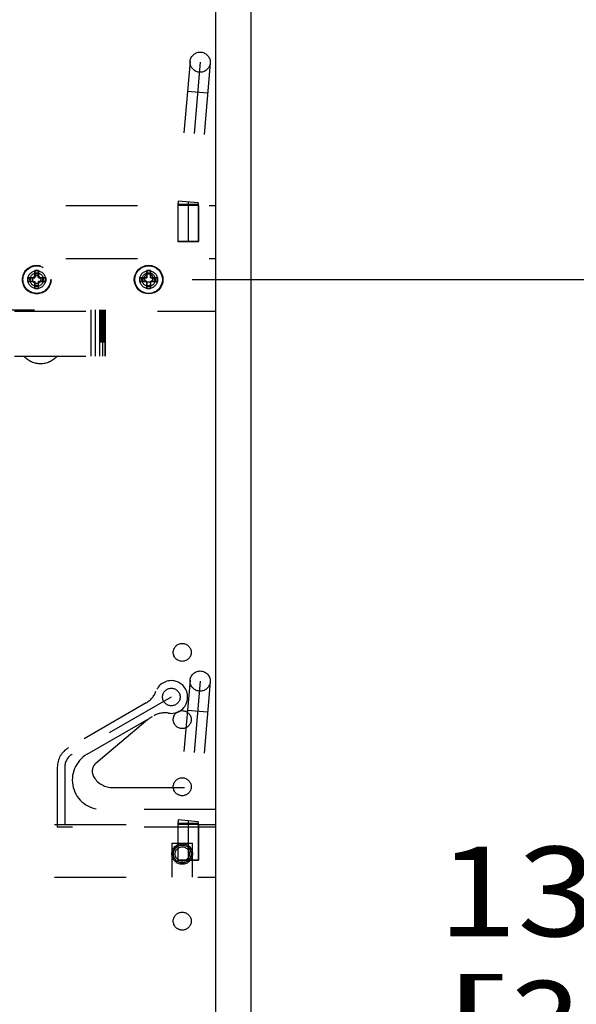
# Model space of a CAD drawing. Units: inches. Extents: x 0 to 17, y 0 to 11.
# Drawn here: x 14.2 to 15, y 5.1 to 6.5 of the extents above; entities that cross this region are included whole.
import ezdxf
from ezdxf.enums import TextEntityAlignment as Align

# ---------------------------------------------------------------- set-up
doc = ezdxf.new("R2010")
doc.units = ezdxf.units.IN
doc.header["$LTSCALE"] = 0.935
doc.header["$MEASUREMENT"] = 0
doc.linetypes.add('HIDDEN', pattern=[0.2, 0.1, -0.1])
doc.layers.get('0').update_dxf_attribs({"linetype": 'CONTINUOUS'})
for name, color, linetype in [('02___PRT_ALL_AXES', 7, 'CONTINUOUS'), ('03___PRT_ALL_CURVES', 7, 'CONTINUOUS'), ('DEFAULT_2', 8, 'HIDDEN')]:
    doc.layers.add(name, color=color, linetype=linetype)
doc.styles.get("Standard").update_dxf_attribs({"font": 'bluprnt.ttf'})
doc.dimstyles.new('DIMSTYLE_1', dxfattribs={"dimtxt": 0.125, "dimasz": 0.1875, "dimexe": 0.125, "dimexo": 0.0625, "dimgap": 0.0625, "dimtad": 0, "dimtih": 1, "dimtoh": 1, "dimlfac": 8, "dimzin": 4, "dimdsep": 46, "dimtxsty": 'Standard', "dimblk": 'CLOSED', "dimblk1": 'CLOSED', "dimblk2": 'CLOSED', "dimcen": 0.09, "dimadec": 3, "dimazin": 1, "dimtfac": 1, "dimtdec": 3, "dimtofl": 0, "dimtmove": 0, "dimatfit": 3, "dimldrblk": 'CLOSED', "dimfxl": 0, "dimtolj": 1, "dimtzin": 4, "dimarcsym": 0})
doc.dimstyles.new('DIMSTYLE_2', dxfattribs={"dimtxt": 0.125, "dimasz": 0.1875, "dimexe": 0.125, "dimexo": 0.0625, "dimgap": 0.0625, "dimtad": 0, "dimtih": 1, "dimtoh": 1, "dimdec": 3, "dimlfac": 8, "dimzin": 4, "dimdsep": 46, "dimtxsty": 'Standard', "dimblk": 'CLOSED', "dimblk1": 'CLOSED', "dimblk2": 'CLOSED', "dimcen": 0.09, "dimadec": 3, "dimazin": 1, "dimtfac": 1, "dimtdec": 3, "dimtofl": 0, "dimtmove": 0, "dimatfit": 3, "dimldrblk": 'CLOSED', "dimfxl": 0, "dimtolj": 1, "dimtzin": 4, "dimarcsym": 0})

# ---------------------------------------------------------------- blocks, each defined once
blk = doc.blocks.new('_CLOSED')
at = {"color": 0, "linetype": 'ByBlock'}
for p, q in [((0, 0), (-1, 0.1667)), ((-1, 0.1667), (-1, -0.1667)), ((-1, -0.1667), (0, 0)), ((-1, 0), (0, 0))]:
    blk.add_line(p, q, dxfattribs=at)
blk = doc.blocks.new('*D3')
at = {"color": 7, "linetype": 'Continuous'}
for p, q in [((14.4334, 6.0944), (15.1511, 6.0944)), ((15.0261, 6.0944), (15.0261, 5.3655)), ((15.0261, 4.3866), (15.0261, 4.928)), ((14.1243, 4.3866), (15.1511, 4.3866))]:
    blk.add_line(p, q, dxfattribs=at)
at = {"color": 7, "linetype": 'Continuous', "xscale": 0.1875, "yscale": 0.1875, "zscale": 0.1875}
for p, rotation in [((15.0261, 6.0944), 90), ((15.0261, 4.3866), 270)]:
    blk.add_blockref('_CLOSED', p, dxfattribs=dict(at, rotation=rotation))
at = {"color": 7, "linetype": 'Continuous'}
for s, p, p2 in [('13.66', (14.7761, 5.178), (15.2761, 5.178)), ('[', (14.7761, 4.9905), (14.8761, 4.9905)), (']', (15.1761, 4.9905), (15.2761, 4.9905)), ('347', (14.8761, 4.9905), (15.1761, 4.9905))]:
    blk.add_text(s, height=0.125, dxfattribs=at).set_placement(p, p2, align=Align.FIT)
blk = doc.blocks.new('*D13')
at = {"color": 7, "linetype": 'Continuous'}
for p, q in [((13.7919, 6.0155), (13.7919, 3.3072)), ((14.5156, 4.4185), (14.5156, 3.3072)), ((13.7919, 3.4322), (13.3919, 3.4322)), ((14.5156, 3.4322), (14.9156, 3.4322))]:
    blk.add_line(p, q, dxfattribs=at)
at = {"color": 7, "linetype": 'Continuous', "xscale": 0.1875, "yscale": 0.1875, "zscale": 0.1875}
blk.add_blockref('_CLOSED', (13.7919, 3.4322), dxfattribs=at)
at = {"color": 7, "linetype": 'Continuous', "xscale": 0.1875, "yscale": 0.1875, "zscale": 0.1875, "rotation": 180}
blk.add_blockref('_CLOSED', (14.5156, 3.4322), dxfattribs=at)
at = {"color": 7, "linetype": 'Continuous'}
for s, p, p2 in [('5.79', (13.8038, 3.3697), (14.2038, 3.3697)), ('[', (13.8038, 3.1822), (13.9038, 3.1822)), (']', (14.4038, 3.1822), (14.5038, 3.1822)), ('147,1', (13.9038, 3.1822), (14.4038, 3.1822))]:
    blk.add_text(s, height=0.125, dxfattribs=at).set_placement(p, p2, align=Align.FIT)
blk = doc.blocks.new('*D18')
at = {"color": 7, "linetype": 'Continuous'}
for p, q in [((13.7311, 6.3154), (13.7311, 8.2346)), ((14.5156, 4.5579), (14.5156, 8.2346)), ((13.7311, 8.1096), (13.3311, 8.1096)), ((14.5156, 8.1096), (14.9156, 8.1096))]:
    blk.add_line(p, q, dxfattribs=at)
at = {"color": 7, "linetype": 'Continuous', "xscale": 0.1875, "yscale": 0.1875, "zscale": 0.1875}
blk.add_blockref('_CLOSED', (13.7311, 8.1096), dxfattribs=at)
at = {"color": 7, "linetype": 'Continuous', "xscale": 0.1875, "yscale": 0.1875, "zscale": 0.1875, "rotation": 180}
blk.add_blockref('_CLOSED', (14.5156, 8.1096), dxfattribs=at)
at = {"color": 7, "linetype": 'Continuous'}
for s, p, p2 in [('6.28', (13.7734, 8.0471), (14.1734, 8.0471)), ('[', (13.7734, 7.8596), (13.8734, 7.8596)), ('159,4', (13.8734, 7.8596), (14.3734, 7.8596)), (']', (14.3734, 7.8596), (14.4734, 7.8596))]:
    blk.add_text(s, height=0.125, dxfattribs=at).set_placement(p, p2, align=Align.FIT)
blk = doc.blocks.new('*D24')
at = {"color": 7, "linetype": 'Continuous'}
for p, q in [((15.0248, 6.7405), (15.0248, 7.1041)), ((15.0248, 7.1041), (15.2123, 7.1041)), ((14.4819, 6.7405), (15.1498, 6.7405)), ((14.4819, 6.6468), (15.1498, 6.6468)), ((15.0248, 6.6468), (15.0248, 6.2468))]:
    blk.add_line(p, q, dxfattribs=at)
at = {"color": 7, "linetype": 'Continuous', "xscale": 0.1875, "yscale": 0.1875, "zscale": 0.1875}
for p, rotation in [((15.0248, 6.7405), 270), ((15.0248, 6.6468), 90)]:
    blk.add_blockref('_CLOSED', p, dxfattribs=dict(at, rotation=rotation))
at = {"color": 7, "linetype": 'Continuous'}
for s, p, p2 in [('.750', (15.2748, 7.0416), (15.6748, 7.0416)), ('[', (15.2748, 6.8541), (15.3748, 6.8541)), ('19,05', (15.3748, 6.8541), (15.8748, 6.8541)), (']', (15.8748, 6.8541), (15.9748, 6.8541))]:
    blk.add_text(s, height=0.125, dxfattribs=at).set_placement(p, p2, align=Align.FIT)

msp = doc.modelspace()

# ---------------------------------------------------------------- linework, layer by layer
at = {"color": 7, "linetype": 'Continuous'}
for p, q in [((14.46626, 4.91377), (14.46626, 7.14189)), ((14.37001, 6.10689), (14.37001, 6.09689)), ((14.37501, 6.10689), (14.37001, 6.10689)), ((14.37501, 6.10256), (14.37001, 6.10256)), ((14.37501, 6.09689), (14.37501, 6.10689)), ((14.36001, 6.09689), (14.36001, 6.09189)), ((14.37001, 6.09689), (14.36001, 6.09689)), ((14.36001, 6.09189), (14.37001, 6.09189)), ((14.36434, 6.09689), (14.36434, 6.09189)), ((14.37001, 6.09189), (14.37001, 6.08189)), ((14.38501, 6.09689), (14.37501, 6.09689)), ((14.37501, 6.08189), (14.37501, 6.09189)), ((14.37501, 6.09189), (14.38501, 6.09189)), ((14.38068, 6.09189), (14.38068, 6.09689)), ((14.38501, 6.09189), (14.38501, 6.09689)), ((14.37001, 6.08622), (14.37501, 6.08622)), ((14.37001, 6.08189), (14.37501, 6.08189))]:
    msp.add_line(p, q, dxfattribs=at)
msp.add_circle((14.37251, 6.09439), 0.01919, dxfattribs=at)
at = {"layer": '02___PRT_ALL_AXES', "color": 8, "linetype": 'HIDDEN'}
for p, q in [((14.41313, 6.1978), (14.41313, 6.1478)), ((14.44188, 6.1978), (14.41313, 6.1978)), ((14.44188, 6.1978), (14.44188, 6.1478)), ((14.41313, 6.1478), (14.44188, 6.1478)), ((14.44188, 5.33413), (14.41313, 5.33413)), ((14.41313, 5.33413), (14.41313, 5.28413)), ((14.44188, 5.33413), (14.44188, 5.28413)), ((14.41313, 5.28413), (14.44188, 5.28413))]:
    msp.add_line(p, q, dxfattribs=at)
for centre, radius in [((14.21626, 6.09438), 0.02), ((14.21626, 6.09438), 0.0125), ((14.21626, 6.09438), 0.00944), ((14.37251, 6.09439), 0.0125), ((14.37251, 6.09655), 0.00581), ((14.21626, 6.09438), 0.00562), ((14.41938, 5.57413), 0.0125), ((14.40413, 5.51188), 0.01231), ((14.41938, 5.48038), 0.0125), ((14.41938, 5.38663), 0.0125), ((14.41938, 5.29288), 0.01438), ((14.41938, 5.29288), 0.0125), ((14.41938, 5.19913), 0.0125)]:
    msp.add_circle(centre, radius, dxfattribs=at)
at = {"layer": '02___PRT_ALL_AXES', "color": 7, "linetype": 'Continuous'}
msp.add_circle((14.37251, 6.09439), 0.02, dxfattribs=at)
at = {"layer": '03___PRT_ALL_CURVES', "color": 8, "linetype": 'HIDDEN'}
for p, q in [((14.44438, 6.3978), (14.42766, 6.20273)), ((14.42751, 6.19912), (14.42751, 6.1478)), ((14.21376, 6.10688), (14.21376, 6.09688)), ((14.21876, 6.10688), (14.21376, 6.10688)), ((14.21876, 6.09688), (14.21876, 6.10688)), ((14.20376, 6.09688), (14.20376, 6.09188)), ((14.21376, 6.09688), (14.20376, 6.09688)), ((14.20376, 6.09188), (14.21376, 6.09188)), ((14.21376, 6.09188), (14.21376, 6.08188)), ((14.22876, 6.09688), (14.21876, 6.09688)), ((14.21876, 6.08188), (14.21876, 6.09188)), ((14.21876, 6.09188), (14.22876, 6.09188)), ((14.22876, 6.09188), (14.22876, 6.09688)), ((14.21376, 6.08188), (14.21876, 6.08188)), ((14.44438, 5.53413), (14.42766, 5.33905)), ((14.40413, 5.51188), (14.26588, 5.43205)), ((14.25544, 5.41398), (14.25544, 5.33413)), ((14.42751, 5.33545), (14.42751, 5.28413))]:
    msp.add_line(p, q, dxfattribs=at)
at = {"layer": '03___PRT_ALL_CURVES', "color": 40, "linetype": 'Continuous'}
for p, q in [((14.37001, 6.09689), (14.37001, 6.10689)), ((14.37001, 6.10689), (14.37501, 6.10689)), ((14.37501, 6.10689), (14.37501, 6.09689)), ((14.36001, 6.09189), (14.36001, 6.09689)), ((14.36001, 6.09689), (14.37001, 6.09689)), ((14.37001, 6.09189), (14.36001, 6.09189)), ((14.37001, 6.08189), (14.37001, 6.09189)), ((14.37501, 6.09689), (14.38501, 6.09689)), ((14.37501, 6.09189), (14.37501, 6.08189)), ((14.38501, 6.09189), (14.37501, 6.09189)), ((14.38501, 6.09689), (14.38501, 6.09189)), ((14.37501, 6.08189), (14.37001, 6.08189))]:
    msp.add_line(p, q, dxfattribs=at)
at = {"layer": '03___PRT_ALL_CURVES', "color": 8, "linetype": 'HIDDEN'}
for centre, radius, start in [((14.46969, 6.19912), 0.04219, 175.10091), ((14.27632, 5.41398), 0.02088, 120.00095), ((14.46969, 5.33545), 0.04219, 175.10091)]:
    msp.add_arc(centre, radius, start, 180, dxfattribs=at)
at = {"layer": 'DEFAULT_2', "color": 8, "linetype": 'HIDDEN'}
for p, q in [((14.43037, 6.399), (14.41365, 6.20393)), ((14.45839, 6.3966), (14.44167, 6.20152)), ((14.45479, 6.35457), (14.42677, 6.35697)), ((13.85688, 6.1978), (14.46626, 6.1978)), ((14.41365, 6.20393), (14.41344, 6.19912)), ((14.41344, 6.19912), (14.41344, 6.1478)), ((14.44157, 6.19912), (14.41344, 6.19912)), ((14.44167, 6.20152), (14.41365, 6.20393)), ((14.44167, 6.20152), (14.44157, 6.19912)), ((14.44157, 6.19912), (14.44157, 6.1478)), ((14.44157, 6.1478), (14.41344, 6.1478)), ((13.85688, 6.12405), (14.46626, 6.12405)), ((14.21376, 6.09688), (14.21376, 6.10688)), ((14.21376, 6.10688), (14.21876, 6.10688)), ((14.21376, 6.10255), (14.21876, 6.10255)), ((14.21876, 6.10688), (14.21876, 6.09688)), ((14.20376, 6.09188), (14.20376, 6.09688)), ((14.20376, 6.09688), (14.21376, 6.09688)), ((14.20376, 6.09188), (14.21376, 6.09188)), ((14.20809, 6.09188), (14.20809, 6.09688)), ((14.21376, 6.08188), (14.21376, 6.09188)), ((14.21876, 6.09688), (14.22876, 6.09688)), ((14.21876, 6.08188), (14.21876, 6.09188)), ((14.22876, 6.09188), (14.21876, 6.09188)), ((14.22443, 6.09688), (14.22443, 6.09188)), ((14.22876, 6.09688), (14.22876, 6.09188)), ((14.21876, 6.08621), (14.21376, 6.08621)), ((14.21876, 6.08188), (14.21376, 6.08188)), ((13.91312, 6.05202), (14.31193, 6.05202)), ((14.18501, 6.0503), (14.46626, 6.0503)), ((14.29167, 6.05202), (14.29167, 5.98755)), ((14.29832, 5.98755), (14.29832, 6.05202)), ((14.30452, 5.98755), (14.30452, 6.05202)), ((14.30474, 6.05202), (14.30474, 6.00773)), ((14.30483, 6.00773), (14.30483, 6.05202)), ((14.30506, 6.05202), (14.30506, 6.00773)), ((14.3052, 6.00773), (14.3052, 6.05202)), ((14.30553, 6.05202), (14.30553, 6.00773)), ((14.30572, 6.00773), (14.30572, 6.05202)), ((14.30615, 6.05202), (14.30615, 6.00773)), ((14.30639, 6.00773), (14.30639, 6.05202)), ((14.30655, 6.00773), (14.30655, 6.05202)), ((14.30688, 6.00773), (14.30688, 6.05202)), ((14.30692, 6.05202), (14.30692, 6.00773)), ((14.30721, 6.00773), (14.30721, 6.05202)), ((14.30735, 6.00773), (14.30735, 6.05202)), ((14.30784, 6.05202), (14.30784, 6.00773)), ((14.30797, 6.05202), (14.30797, 6.00773)), ((14.30817, 6.00773), (14.30817, 6.05202)), ((14.3086, 5.98755), (14.3086, 6.05202)), ((14.30864, 5.98755), (14.30864, 6.05202)), ((14.30874, 6.00773), (14.30874, 6.05202)), ((14.3089, 6.05202), (14.3089, 6.00773)), ((14.30928, 6.00773), (14.30928, 6.05202)), ((14.30966, 6.00773), (14.30966, 6.05202)), ((14.31011, 6.05202), (14.31011, 6.00773)), ((14.31054, 6.00773), (14.31054, 6.05202)), ((14.31072, 6.00773), (14.31072, 6.05202)), ((14.31162, 6.05202), (14.31162, 5.98755)), ((14.31174, 5.98755), (14.31174, 6.05202)), ((14.31193, 6.05202), (14.31193, 6.00773)), ((14.30474, 6.00773), (14.31193, 6.00773)), ((14.18501, 5.98755), (14.31174, 5.98755)), ((14.43037, 5.53533), (14.41365, 5.34025)), ((14.45839, 5.53293), (14.44167, 5.33785)), ((14.3691, 5.5037), (14.26066, 5.44109)), ((14.28649, 5.4319), (14.37954, 5.48563)), ((14.28649, 5.4319), (14.37724, 5.4843)), ((14.45479, 5.49089), (14.42677, 5.49329)), ((14.29933, 5.42016), (14.36832, 5.47805)), ((14.24501, 5.41398), (14.24501, 5.33025)), ((14.32253, 5.38538), (14.46626, 5.38538)), ((14.46626, 5.355), (14.30709, 5.355)), ((13.84126, 5.33413), (14.46626, 5.33413)), ((14.41365, 5.34025), (14.41344, 5.33545)), ((14.44157, 5.33545), (14.41344, 5.33545)), ((14.41344, 5.33545), (14.41344, 5.28413)), ((14.44167, 5.33785), (14.41365, 5.34025)), ((14.44167, 5.33785), (14.44157, 5.33545)), ((14.44157, 5.33545), (14.44157, 5.28413)), ((14.46626, 5.33025), (14.24501, 5.33025)), ((14.40501, 5.30788), (14.43376, 5.30788)), ((14.40501, 5.30788), (14.40501, 5.26038)), ((14.43376, 5.26038), (14.43376, 5.30788)), ((14.44157, 5.28413), (14.41344, 5.28413)), ((13.84126, 5.26038), (14.46626, 5.26038))]:
    msp.add_line(p, q, dxfattribs=at)
for centre, radius in [((14.44438, 6.3978), 0.01406), ((14.21626, 6.09438), 0.01919), ((14.37251, 6.09439), 0.00944), ((14.44438, 5.53413), 0.01406), ((14.40413, 5.51188), 0.01231), ((14.41938, 5.29288), 0.01231), ((14.41938, 5.29288), 0.00994)]:
    msp.add_circle(centre, radius, dxfattribs=at)
for centre, radius, start, end in [((14.46969, 6.19912), 0.05625, 175.10091, 180), ((14.46969, 6.19912), 0.02813, 175.10091, 180), ((14.22156, 6.00773), 0.03051, 221.39835, 318.60165), ((14.40413, 5.51188), 0.02281, 260.45356, 159.54833), ((14.35348, 5.53077), 0.03125, 300.00095, 339.54833), ((14.40849, 5.43017), 0.0625, 120.00095, 130.00095), ((14.39517, 5.45856), 0.03125, 80.45356, 120.00095), ((14.27632, 5.41398), 0.03131, 120.00095, 180), ((14.30709, 5.39621), 0.04121, 120.00095, 270), ((14.30938, 5.40819), 0.01562, 130.00095, 212.6592), ((14.32253, 5.41663), 0.03125, 212.6592, 270), ((14.46969, 5.33545), 0.05625, 175.10091, 180), ((14.46969, 5.33545), 0.02813, 175.10091, 180)]:
    msp.add_arc(centre, radius, start, end, dxfattribs=at)

# ---------------------------------------------------------------- dimensions: what is measured, and where the dimension line sits
at = {"color": 7, "linetype": 'Continuous'}
for base, p1, p2, angle, dimstyle, picture, middle in [((13.73113, 8.10961), (14.5156, 4.49539), (13.73113, 6.25289), 180, 'DIMSTYLE_1', '*D18', (14.12337, 8.01586)), ((15.0248, 6.64676), (14.41938, 6.74051), (14.41938, 6.64676), 270, 'DIMSTYLE_2', '*D24', (15.6248, 7.01037)), ((15.0261, 6.09439), (14.06178, 4.38663), (14.37091, 6.09439), 90, 'DIMSTYLE_1', '*D3', (15.0261, 5.14676)), ((13.79191, 3.43217), (14.5156, 4.48101), (13.79191, 6.07802), 180, 'DIMSTYLE_1', '*D13', (14.15376, 3.33842))]:
    dim = msp.add_linear_dim(base=base, p1=p1, p2=p2, angle=angle, text='<>\\P[]', dimstyle=dimstyle, dxfattribs=at)
    dim.commit()
    dim.dimension.update_dxf_attribs({"geometry": picture, "text_midpoint": middle, "dimtype": 160})

doc.saveas('drawing.dxf')
